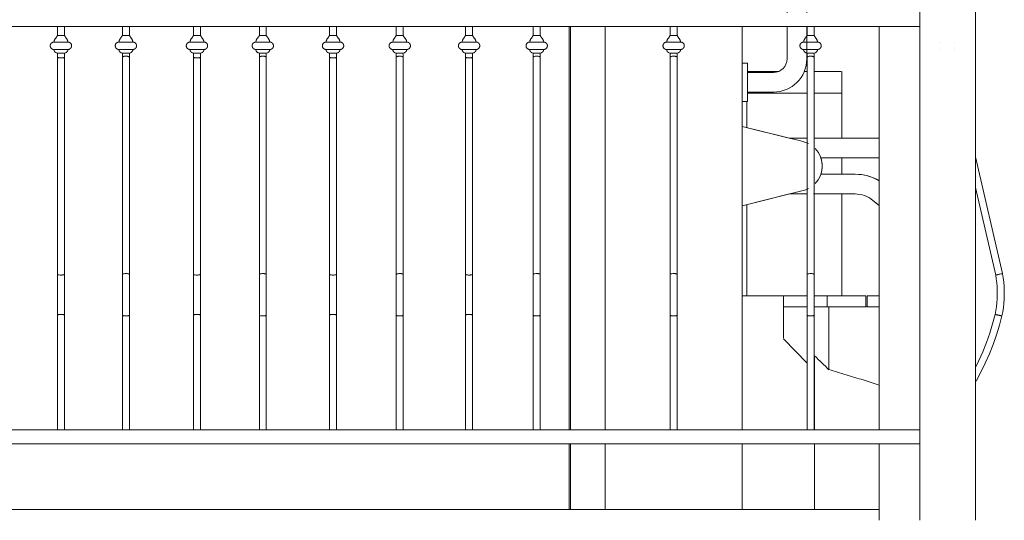
# Model space of a CAD drawing. Units: millimetres. Extents: x 1967 to 151967, y 1061 to 38106.
# Drawn here: x 56898 to 58695, y 6739 to 7654 of the extents above; entities that cross this region are included whole.
import ezdxf

# ---------------------------------------------------------------- set-up
doc = ezdxf.new("R2010")
doc.units = ezdxf.units.MM
for name, color, linetype, lineweight in [('A-FLORHRM', 1, 'Continuous', 9), ('A-FLOROTM', 6, 'Continuous', 9), ('A-WALL', 2, 'Continuous', 9), ('P-SANRFIM', 6, 'Continuous', 9)]:
    doc.layers.add(name, color=color, linetype=linetype, lineweight=lineweight)

# ---------------------------------------------------------------- blocks, each defined once
blk = doc.blocks.new('Railing - Belly Railing-V102-South')
at = {"layer": 'A-FLORHRM'}
blk.add_line((-18063.6, 4698), (-18062.5, 4690.8), dxfattribs=at)
for points in [[(-18047.9, 4662.3), (-18047.9, 4669.5), (-18048.2, 4677.2), (-18048.9, 4685), (-18049.9, 4692.7), (-18051.2, 4700.3)], [(-18052.3, 4623.3), (-18050.8, 4630.9), (-18049.6, 4638.5), (-18048.7, 4646.2), (-18048.1, 4654), (-18047.9, 4661.7)], [(-18099.5, 4504.3), (-18090.7, 4520.6), (-18082.6, 4537.1), (-18075.1, 4554), (-18068.3, 4571.1), (-18062.2, 4588.6), (-18056.8, 4606.2), (-18052.9, 4621)]]:
    blk.add_lwpolyline(points, dxfattribs=at)
blk = doc.blocks.new('Railing - Belly Railing-V103-South')
at = {"layer": 'A-FLORHRM'}
for p, q in [((-18164.2, 5123.5), (-18164.3, 5123.5)), ((-18138.9, 5123.5), (-18138.8, 5123.5)), ((-18164.2, 5110), (-18164.3, 5110)), ((-18138.9, 5110), (-18138.8, 5110)), ((-18063.6, 4698), (-18062.5, 4690.8))]:
    blk.add_line(p, q, dxfattribs=at)
for points in [[(-18047.9, 4662.3), (-18047.9, 4669.5), (-18048.2, 4677.2), (-18048.9, 4685), (-18049.9, 4692.7), (-18051.2, 4700.3)], [(-18052.3, 4623.3), (-18050.8, 4630.9), (-18049.6, 4638.5), (-18048.7, 4646.2), (-18048.1, 4654), (-18047.9, 4661.7)], [(-18099.5, 4504.3), (-18090.7, 4520.6), (-18082.6, 4537.1), (-18075.1, 4554), (-18068.3, 4571.1), (-18062.2, 4588.6), (-18056.8, 4606.2), (-18052.9, 4621)]]:
    blk.add_lwpolyline(points, dxfattribs=at)
blk = doc.blocks.new('Railing - Belly Railing-V104-South')
at = {"layer": 'A-FLORHRM'}
for p, q in [((-18164.2, 5123.5), (-18164.3, 5123.5)), ((-18138.9, 5123.5), (-18138.8, 5123.5)), ((-18164.2, 5110), (-18164.3, 5110)), ((-18138.9, 5110), (-18138.8, 5110)), ((-18051.3, 4700.9), (-18100.7, 4913.9)), ((-18100.7, 4857.8), (-18063.6, 4698))]:
    blk.add_line(p, q, dxfattribs=at)
for points in [[(-18063.6, 4698), (-18062.5, 4690.8), (-18061.5, 4683.7), (-18060.9, 4676.4), (-18060.6, 4669.2), (-18060.6, 4661.9), (-18060.8, 4654.7), (-18061.3, 4647.5), (-18062.2, 4640.3), (-18063.3, 4633.1), (-18064.7, 4626.1)], [(-18052.3, 4623.3), (-18050.8, 4630.9), (-18049.6, 4638.5), (-18048.7, 4646.2), (-18048.1, 4654), (-18047.9, 4661.7), (-18047.9, 4669.5), (-18048.2, 4677.2), (-18048.9, 4685), (-18049.9, 4692.7), (-18051.2, 4700.3), (-18051.2, 4700.6)], [(-18064.7, 4626.1), (-18069.3, 4608.8), (-18074.5, 4591.6), (-18080.5, 4574.7), (-18087.2, 4558), (-18094.5, 4541.6), (-18100.7, 4529)], [(-18099.5, 4504.3), (-18090.7, 4520.6), (-18082.6, 4537.1), (-18075.1, 4554), (-18068.3, 4571.1), (-18062.2, 4588.6), (-18056.8, 4606.2), (-18052.3, 4623.3)]]:
    blk.add_lwpolyline(points, dxfattribs=at)
for points in [[(-18057.4, 4699.3), (-18058, 4699.2), (-18059.1, 4699), (-18060.6, 4698.6), (-18061.8, 4698.4), (-18062.8, 4698.2), (-18063.5, 4698), (-18063.6, 4698), (-18063.6, 4698)], [(-18054.3, 4700), (-18055.3, 4699.8), (-18056.3, 4699.5), (-18057.4, 4699.3)], [(-18051.2, 4700.6), (-18051.2, 4700.6), (-18051.8, 4700.5), (-18053.4, 4700.2), (-18054.3, 4700)], [(-18052.3, 4623.3), (-18052.3, 4623.3), (-18052.5, 4623.3), (-18053.4, 4623.5), (-18054.8, 4623.8), (-18056.5, 4624.2), (-18058.5, 4624.7), (-18059.8, 4625), (-18060.4, 4625.1)]]:
    blk.add_open_spline(points, degree=3, dxfattribs=at)
blk.add_open_spline([(-18060.4, 4625.1), (-18061, 4625.3), (-18062.2, 4625.5), (-18063.6, 4625.9), (-18064.5, 4626.1), (-18064.7, 4626.1), (-18064.7, 4626.1)], degree=3, knots=[-0.3999998, -0.3999998, -0.3999998, -0.3999998, -0.3, -0.2, -0.1, 0, 0, 0, 0], dxfattribs=at)
blk = doc.blocks.new('Railing - Belly Railing-V71-South')
at = {"layer": 'A-FLORHRM'}
for p, q in [((-18408, 12885.2), (-18408, 12901.7)), ((-18401.7, 12901.7), (-18408, 12901.7)), ((-18395.3, 12901.7), (-18401.7, 12901.7)), ((-18395.3, 12901.7), (-18395.3, 12885.2)), ((-18414.4, 12873.5), (-18389, 12873.5)), ((-18389, 12873.5), (-18414.4, 12873.5)), ((-18411.2, 12880.9), (-18408, 12885.2)), ((-18401.7, 12885.2), (-18408, 12885.2)), ((-18408, 12885.2), (-18403.3, 12885.2)), ((-18395.3, 12885.2), (-18401.7, 12885.2)), ((-18400, 12885.2), (-18395.3, 12885.2)), ((-18395.3, 12885.2), (-18392.1, 12880.9)), ((-18414.4, 12860), (-18389, 12860)), ((-18389, 12860), (-18414.4, 12860)), ((-18408, 12853.2), (-18410.2, 12854)), ((-18393.1, 12854), (-18395.3, 12853.2)), ((-18408, 12449.2), (-18408, 12846.1)), ((-18395.3, 12846.1), (-18395.3, 12449.4)), ((-18408, 12165.1), (-18408, 12181.4)), ((-18395.3, 12181.4), (-18395.3, 12165.1)), ((-18408, 12165.1), (-18401.7, 12165.1)), ((-18401.7, 12165.1), (-18395.3, 12165.1))]:
    blk.add_line(p, q, dxfattribs=at)
for points in [[(-18414.4, 12873.5), (-18414.6, 12873.5), (-18414.9, 12873.5), (-18415.2, 12873.5), (-18415.5, 12873.4), (-18415.7, 12873.4), (-18416, 12873.3), (-18416.2, 12873.3), (-18416.5, 12873.2), (-18416.8, 12873.1), (-18417, 12873), (-18417.3, 12872.9), (-18417.5, 12872.8), (-18417.7, 12872.6), (-18418, 12872.5), (-18418.2, 12872.3), (-18418.4, 12872.2), (-18418.6, 12872), (-18418.8, 12871.8), (-18419, 12871.7), (-18419.2, 12871.5), (-18419.4, 12871.3), (-18419.6, 12871.1), (-18419.8, 12870.8), (-18419.9, 12870.6), (-18420.1, 12870.4), (-18420.2, 12870.2), (-18420.4, 12869.9), (-18420.5, 12869.7), (-18420.6, 12869.4), (-18420.7, 12869.2), (-18420.8, 12868.9), (-18420.9, 12868.7), (-18420.9, 12868.4), (-18421, 12868.2), (-18421.1, 12867.9), (-18421.1, 12867.6), (-18421.1, 12867.4), (-18421.1, 12867.1), (-18421.2, 12866.8), (-18421.1, 12866.5), (-18421.1, 12866.3), (-18421.1, 12866), (-18421.1, 12865.7), (-18421, 12865.5), (-18421, 12865.2), (-18420.9, 12864.9), (-18420.8, 12864.7), (-18420.7, 12864.4), (-18420.6, 12864.2), (-18420.5, 12863.9), (-18420.4, 12863.7), (-18420.3, 12863.4), (-18420.2, 12863.2), (-18420, 12863), (-18419.9, 12862.8), (-18419.7, 12862.5), (-18419.5, 12862.3), (-18419.3, 12862.1), (-18419.1, 12861.9), (-18419, 12861.7), (-18418.7, 12861.6), (-18418.5, 12861.4), (-18418.3, 12861.2), (-18418.1, 12861.1), (-18417.9, 12860.9), (-18417.6, 12860.8), (-18417.4, 12860.7), (-18417.1, 12860.6), (-18416.9, 12860.5), (-18416.6, 12860.4), (-18416.4, 12860.3), (-18416.1, 12860.2), (-18415.9, 12860.1), (-18415.6, 12860.1), (-18415.3, 12860), (-18415.1, 12860), (-18414.8, 12860), (-18414.5, 12860), (-18414.4, 12860)], [(-18411.2, 12880.9), (-18411.6, 12880.4), (-18412, 12879.8), (-18412.3, 12879.3), (-18412.6, 12878.7), (-18412.9, 12878.1), (-18413.2, 12877.5), (-18413.5, 12876.9), (-18413.7, 12876.2), (-18413.9, 12875.6), (-18414.1, 12874.9), (-18414.2, 12874.3), (-18414.4, 12873.6), (-18414.4, 12873.5)], [(-18414.4, 12873.5), (-18414.4, 12873.5), (-18414.3, 12873.5), (-18414.3, 12873.5), (-18414.2, 12873.5), (-18414.1, 12873.5), (-18414, 12873.5), (-18413.9, 12873.5), (-18413.7, 12873.5), (-18413.6, 12873.5), (-18413.4, 12873.5), (-18413.2, 12873.5), (-18412.9, 12873.5), (-18412.7, 12873.5), (-18412.4, 12873.5), (-18412.2, 12873.5), (-18411.9, 12873.5), (-18411.6, 12873.5), (-18411.2, 12873.5), (-18410.9, 12873.5), (-18410.5, 12873.5), (-18410.2, 12873.5), (-18409.8, 12873.5), (-18409.4, 12873.5), (-18409, 12873.5), (-18408.5, 12873.5), (-18408.1, 12873.5), (-18407.7, 12873.5), (-18407.2, 12873.5), (-18406.7, 12873.5), (-18406.3, 12873.5), (-18405.8, 12873.5), (-18405.3, 12873.5), (-18404.8, 12873.5), (-18404.3, 12873.5), (-18403.8, 12873.5), (-18403.3, 12873.5), (-18402.8, 12873.5), (-18402.3, 12873.5), (-18401.8, 12873.5), (-18401.3, 12873.5), (-18400.8, 12873.5), (-18400.3, 12873.5), (-18399.8, 12873.5), (-18399.3, 12873.5), (-18398.8, 12873.5), (-18398.3, 12873.5), (-18397.8, 12873.5), (-18397.3, 12873.5), (-18396.8, 12873.5), (-18396.4, 12873.5), (-18395.9, 12873.5), (-18395.5, 12873.5), (-18395, 12873.5), (-18394.6, 12873.5), (-18394.2, 12873.5), (-18393.8, 12873.5), (-18393.4, 12873.5), (-18393, 12873.5), (-18392.6, 12873.5), (-18392.3, 12873.5), (-18392, 12873.5), (-18391.6, 12873.5), (-18391.3, 12873.5), (-18391, 12873.5), (-18390.8, 12873.5), (-18390.5, 12873.5), (-18390.3, 12873.5), (-18390.1, 12873.5), (-18389.9, 12873.5), (-18389.7, 12873.5), (-18389.5, 12873.5), (-18389.4, 12873.5), (-18389.3, 12873.5), (-18389.2, 12873.5), (-18389.1, 12873.5), (-18389, 12873.5), (-18389, 12873.5), (-18389, 12873.5)], [(-18404.1, 12873.5), (-18404.6, 12873.5), (-18405, 12873.5), (-18405.5, 12873.5), (-18406, 12873.5), (-18406.5, 12873.5), (-18407, 12873.5), (-18407.4, 12873.5), (-18407.9, 12873.5), (-18408.3, 12873.5), (-18408.7, 12873.5), (-18409.1, 12873.5), (-18409.6, 12873.5), (-18409.9, 12873.5), (-18410.3, 12873.5), (-18410.7, 12873.5), (-18411, 12873.5), (-18411.4, 12873.5), (-18411.7, 12873.5), (-18412, 12873.5), (-18412.3, 12873.5), (-18412.6, 12873.5), (-18412.8, 12873.5), (-18413, 12873.5), (-18413.3, 12873.5), (-18413.5, 12873.5), (-18413.6, 12873.5), (-18413.8, 12873.5), (-18413.9, 12873.5), (-18414.1, 12873.5), (-18414.2, 12873.5), (-18414.3, 12873.5), (-18414.3, 12873.5), (-18414.4, 12873.5), (-18414.4, 12873.5)], [(-18389, 12873.5), (-18389, 12873.5), (-18389, 12873.5), (-18389.1, 12873.5), (-18389.1, 12873.5), (-18389.2, 12873.5), (-18389.3, 12873.5), (-18389.5, 12873.5), (-18389.6, 12873.5), (-18389.8, 12873.5), (-18390, 12873.5), (-18390.2, 12873.5), (-18390.4, 12873.5), (-18390.6, 12873.5), (-18390.9, 12873.5), (-18391.2, 12873.5), (-18391.5, 12873.5), (-18391.8, 12873.5), (-18392.1, 12873.5), (-18392.5, 12873.5), (-18392.8, 12873.5), (-18393.2, 12873.5), (-18393.6, 12873.5), (-18394, 12873.5), (-18394.4, 12873.5), (-18394.8, 12873.5), (-18395.2, 12873.5), (-18395.7, 12873.5), (-18396.1, 12873.5), (-18396.6, 12873.5), (-18397.1, 12873.5), (-18397.5, 12873.5), (-18398, 12873.5), (-18398.5, 12873.5), (-18399, 12873.5)], [(-18389, 12873.5), (-18389.1, 12874.2), (-18389.2, 12874.8), (-18389.4, 12875.5), (-18389.6, 12876.1), (-18389.8, 12876.8), (-18390.1, 12877.4), (-18390.3, 12878), (-18390.6, 12878.6), (-18391, 12879.2), (-18391.3, 12879.8), (-18391.7, 12880.3), (-18392.1, 12880.9), (-18392.1, 12880.9)], [(-18389, 12860), (-18388.7, 12860), (-18388.4, 12860), (-18388.1, 12860), (-18387.9, 12860.1), (-18387.6, 12860.1), (-18387.3, 12860.2), (-18387.1, 12860.2), (-18386.8, 12860.3), (-18386.6, 12860.4), (-18386.3, 12860.5), (-18386.1, 12860.6), (-18385.8, 12860.7), (-18385.6, 12860.9), (-18385.4, 12861), (-18385.1, 12861.2), (-18384.9, 12861.3), (-18384.7, 12861.5), (-18384.5, 12861.6), (-18384.3, 12861.8), (-18384.1, 12862), (-18383.9, 12862.2), (-18383.7, 12862.4), (-18383.6, 12862.6), (-18383.4, 12862.9), (-18383.3, 12863.1), (-18383.1, 12863.3), (-18383, 12863.5), (-18382.9, 12863.8), (-18382.7, 12864), (-18382.6, 12864.3), (-18382.6, 12864.5), (-18382.5, 12864.8), (-18382.4, 12865.1), (-18382.3, 12865.3), (-18382.3, 12865.6), (-18382.2, 12865.9), (-18382.2, 12866.1), (-18382.2, 12866.4), (-18382.2, 12866.7), (-18382.2, 12866.9), (-18382.2, 12867.2), (-18382.2, 12867.5), (-18382.3, 12867.7), (-18382.3, 12868), (-18382.4, 12868.3), (-18382.4, 12868.5), (-18382.5, 12868.8), (-18382.6, 12869.1), (-18382.7, 12869.3), (-18382.8, 12869.6), (-18382.9, 12869.8), (-18383, 12870), (-18383.2, 12870.3), (-18383.3, 12870.5), (-18383.5, 12870.7), (-18383.6, 12870.9), (-18383.8, 12871.2), (-18384, 12871.4), (-18384.2, 12871.6), (-18384.4, 12871.7), (-18384.6, 12871.9), (-18384.8, 12872.1), (-18385, 12872.3), (-18385.2, 12872.4), (-18385.5, 12872.5), (-18385.7, 12872.7), (-18385.9, 12872.8), (-18386.2, 12872.9), (-18386.4, 12873), (-18386.7, 12873.1), (-18386.9, 12873.2), (-18387.2, 12873.3), (-18387.5, 12873.4), (-18387.7, 12873.4), (-18388, 12873.5), (-18388.3, 12873.5), (-18388.5, 12873.5), (-18388.8, 12873.5), (-18389, 12873.5)], [(-18414.4, 12860), (-18414.4, 12859.7), (-18414.4, 12859.5), (-18414.3, 12859.2), (-18414.3, 12859), (-18414.3, 12858.7), (-18414.2, 12858.5), (-18414.1, 12858.2), (-18414.1, 12858), (-18414, 12857.7), (-18413.9, 12857.5), (-18413.8, 12857.3), (-18413.7, 12857), (-18413.5, 12856.8), (-18413.4, 12856.6), (-18413.3, 12856.4), (-18413.1, 12856.2), (-18413, 12856), (-18412.8, 12855.8), (-18412.6, 12855.6), (-18412.4, 12855.4), (-18412.3, 12855.2), (-18412.1, 12855.1), (-18411.9, 12854.9), (-18411.7, 12854.8), (-18411.5, 12854.6), (-18411.2, 12854.5), (-18411, 12854.4), (-18410.8, 12854.2), (-18410.6, 12854.1), (-18410.3, 12854), (-18410.2, 12854)], [(-18389, 12860), (-18389, 12860), (-18389, 12860), (-18389.1, 12860), (-18389.1, 12860), (-18389.2, 12860), (-18389.3, 12860), (-18389.5, 12860), (-18389.6, 12860), (-18389.8, 12860), (-18390, 12860), (-18390.2, 12860), (-18390.4, 12860), (-18390.6, 12860), (-18390.9, 12860), (-18391.2, 12860), (-18391.5, 12860), (-18391.8, 12860), (-18392.1, 12860), (-18392.5, 12860), (-18392.8, 12860), (-18393.2, 12860), (-18393.6, 12860), (-18394, 12860), (-18394.4, 12860), (-18394.8, 12860), (-18395.2, 12860), (-18395.7, 12860), (-18396.1, 12860), (-18396.6, 12860), (-18397.1, 12860), (-18397.5, 12860), (-18398, 12860), (-18398.5, 12860), (-18399, 12860), (-18399.5, 12860), (-18400, 12860), (-18400.5, 12860), (-18401, 12860), (-18401.5, 12860), (-18402, 12860), (-18402.5, 12860), (-18403.1, 12860), (-18403.6, 12860), (-18404.1, 12860), (-18404.6, 12860), (-18405, 12860), (-18405.5, 12860), (-18406, 12860), (-18406.5, 12860), (-18407, 12860), (-18407.4, 12860), (-18407.9, 12860), (-18408.3, 12860), (-18408.7, 12860), (-18409.1, 12860), (-18409.6, 12860), (-18409.9, 12860), (-18410.3, 12860), (-18410.7, 12860), (-18411, 12860), (-18411.4, 12860), (-18411.7, 12860), (-18412, 12860), (-18412.3, 12860), (-18412.6, 12860), (-18412.8, 12860), (-18413, 12860), (-18413.3, 12860), (-18413.5, 12860), (-18413.6, 12860), (-18413.8, 12860), (-18413.9, 12860), (-18414.1, 12860), (-18414.2, 12860), (-18414.3, 12860), (-18414.3, 12860), (-18414.4, 12860), (-18414.4, 12860)], [(-18414.4, 12860), (-18414.4, 12860), (-18414.3, 12860), (-18414.3, 12860), (-18414.2, 12860), (-18414.1, 12860), (-18414, 12860), (-18413.9, 12860), (-18413.7, 12860), (-18413.6, 12860), (-18413.4, 12860), (-18413.2, 12860), (-18412.9, 12860), (-18412.7, 12860), (-18412.4, 12860), (-18412.2, 12860), (-18411.9, 12860), (-18411.6, 12860), (-18411.2, 12860), (-18410.9, 12860), (-18410.5, 12860), (-18410.2, 12860), (-18409.8, 12860), (-18409.4, 12860), (-18409, 12860), (-18408.5, 12860), (-18408.1, 12860), (-18407.7, 12860), (-18407.2, 12860), (-18406.7, 12860), (-18406.3, 12860), (-18405.8, 12860), (-18405.3, 12860), (-18404.8, 12860), (-18404.3, 12860), (-18403.8, 12860), (-18403.3, 12860), (-18402.8, 12860), (-18402.3, 12860), (-18401.8, 12860), (-18401.3, 12860), (-18400.8, 12860), (-18400.3, 12860), (-18399.8, 12860), (-18399.3, 12860), (-18398.8, 12860), (-18398.3, 12860), (-18397.8, 12860), (-18397.3, 12860), (-18396.8, 12860), (-18396.4, 12860), (-18395.9, 12860), (-18395.5, 12860), (-18395, 12860), (-18394.6, 12860), (-18394.2, 12860), (-18393.8, 12860), (-18393.4, 12860), (-18393, 12860), (-18392.6, 12860), (-18392.3, 12860), (-18392, 12860), (-18391.6, 12860), (-18391.3, 12860), (-18391, 12860), (-18390.8, 12860), (-18390.5, 12860), (-18390.3, 12860), (-18390.1, 12860), (-18389.9, 12860), (-18389.7, 12860), (-18389.5, 12860), (-18389.4, 12860), (-18389.3, 12860), (-18389.2, 12860), (-18389.1, 12860), (-18389, 12860), (-18389, 12860), (-18389, 12860)], [(-18408, 12853.2), (-18408, 12851.2), (-18408, 12849.2), (-18408, 12847.2), (-18408, 12846.1)], [(-18395.3, 12846.1), (-18395.3, 12848), (-18395.3, 12850), (-18395.3, 12852), (-18395.3, 12853.2)], [(-18393.1, 12854), (-18392.9, 12854.1), (-18392.7, 12854.2), (-18392.4, 12854.3), (-18392.2, 12854.4), (-18392, 12854.5), (-18391.8, 12854.7), (-18391.6, 12854.8), (-18391.4, 12855), (-18391.2, 12855.1), (-18391, 12855.3), (-18390.8, 12855.5), (-18390.6, 12855.7), (-18390.5, 12855.9), (-18390.3, 12856.1), (-18390.2, 12856.3), (-18390, 12856.5), (-18389.9, 12856.7), (-18389.7, 12856.9), (-18389.6, 12857.1), (-18389.5, 12857.4), (-18389.4, 12857.6), (-18389.3, 12857.8), (-18389.2, 12858.1), (-18389.2, 12858.3), (-18389.1, 12858.6), (-18389.1, 12858.8), (-18389, 12859.1), (-18389, 12859.3), (-18389, 12859.6), (-18389, 12859.8), (-18389, 12860)], [(-18408, 12374.7), (-18408, 12382.1), (-18408, 12389.5), (-18408, 12396.9), (-18408, 12404.4), (-18408, 12411.9), (-18408, 12419.4), (-18408, 12426.9), (-18408, 12434.4), (-18408, 12441.8), (-18408, 12449.2), (-18408, 12449.3)], [(-18395.3, 12449.3), (-18395.3, 12441.9), (-18395.3, 12434.5), (-18395.3, 12427), (-18395.3, 12419.5), (-18395.3, 12412), (-18395.3, 12404.5), (-18395.3, 12397), (-18395.3, 12389.5), (-18395.3, 12382.1), (-18395.3, 12374.8), (-18395.3, 12374.7)], [(-18408, 12197.3), (-18408, 12211.7), (-18408, 12226.6), (-18408, 12241.8), (-18408, 12257.5), (-18408, 12273.5), (-18408, 12289.8), (-18408, 12306.4), (-18408, 12323.4), (-18408, 12340.5), (-18408, 12357.9), (-18408, 12374.7)], [(-18395.3, 12374.7), (-18395.3, 12357.1), (-18395.3, 12339.7), (-18395.3, 12322.5), (-18395.3, 12305.6), (-18395.3, 12289), (-18395.3, 12272.7), (-18395.3, 12256.7), (-18395.3, 12241.1), (-18395.3, 12225.8), (-18395.3, 12211), (-18395.3, 12197.3)], [(-18408, 12197.3), (-18408, 12196.5), (-18408, 12195.7), (-18408, 12194.8), (-18408, 12194), (-18408, 12193.1), (-18408, 12192.2), (-18408, 12191.2), (-18408, 12190.3), (-18408, 12189.3), (-18408, 12188.4), (-18408, 12187.4), (-18408, 12186.4), (-18408, 12185.4), (-18408, 12184.4), (-18408, 12183.4), (-18408, 12182.4), (-18408, 12181.4)], [(-18395.3, 12181.4), (-18395.3, 12182.4), (-18395.3, 12183.4), (-18395.3, 12184.5), (-18395.3, 12185.5), (-18395.3, 12186.5), (-18395.3, 12187.4), (-18395.3, 12188.4), (-18395.3, 12189.4), (-18395.3, 12190.4), (-18395.3, 12191.3), (-18395.3, 12192.2), (-18395.3, 12193.1), (-18395.3, 12194), (-18395.3, 12194.9), (-18395.3, 12195.8), (-18395.3, 12196.6), (-18395.3, 12197.3)]]:
    blk.add_lwpolyline(points, dxfattribs=at)
for points, knots in [([(-18408, 12853.2), (-18408, 12853.2), (-18408, 12853.2), (-18407.4, 12853.3), (-18406.4, 12853.3), (-18404.6, 12853.4), (-18402.8, 12853.4), (-18401.7, 12853.4)], [-1, -1, -1, -1, -0.833333, -0.666667, -0.5, -0.333333, 0, 0, 0, 0]), ([(-18401.7, 12853), (-18402.7, 12853), (-18404.3, 12853.1), (-18406, 12853.1), (-18407.4, 12853.1), (-18407.9, 12853.2), (-18408, 12853.2)], [-1, -1, -1, -1, -0.666667, -0.5, -0.333333, 0, 0, 0, 0]), ([(-18401.7, 12853.4), (-18400.5, 12853.4), (-18398.8, 12853.4), (-18397, 12853.3), (-18395.9, 12853.3), (-18395.4, 12853.2), (-18395.3, 12853.2), (-18395.3, 12853.2)], [-1, -1, -1, -1, -0.666667, -0.5, -0.333333, -0.166667, 0, 0, 0, 0]), ([(-18395.3, 12853.2), (-18395.4, 12853.2), (-18395.9, 12853.1), (-18397.3, 12853.1), (-18399, 12853.1), (-18400.6, 12853), (-18401.7, 12853)], [-1, -1, -1, -1, -0.666667, -0.5, -0.333333, 0, 0, 0, 0]), ([(-18401.7, 12373.3), (-18401, 12373.3), (-18399.7, 12373.3), (-18398.5, 12373.4), (-18397.9, 12373.5)], [-1, -1, -1, -1, -0.9, -0.8, -0.8, -0.8, -0.8])]:
    blk.add_open_spline(points, degree=3, knots=knots, dxfattribs=at)
for points in [[(-18407.7, 12845.6), (-18407.9, 12845.7), (-18408.1, 12846.1), (-18407.8, 12846.6), (-18406.9, 12847), (-18405.4, 12847.4), (-18403.6, 12847.6), (-18402.3, 12847.7), (-18401.7, 12847.7)], [(-18401.7, 12847.7), (-18401, 12847.7), (-18399.7, 12847.6), (-18397.9, 12847.4), (-18396.4, 12847), (-18395.5, 12846.6), (-18395.2, 12846.1), (-18395.4, 12845.7), (-18395.6, 12845.6)], [(-18408, 12449.3), (-18408, 12449.4), (-18407.9, 12449.6), (-18407.2, 12450), (-18406.2, 12450.2), (-18405, 12450.4), (-18403.4, 12450.6), (-18402.2, 12450.6), (-18401.7, 12450.6)], [(-18401.7, 12450.6), (-18400.6, 12450.6), (-18398.3, 12450.5), (-18395.9, 12450), (-18395.3, 12449.5), (-18395.3, 12449.3)], [(-18407.7, 12374.2), (-18407.5, 12374.1), (-18406.9, 12373.8), (-18405.4, 12373.5), (-18403.6, 12373.3), (-18402.3, 12373.3), (-18401.7, 12373.3)], [(-18397.9, 12373.5), (-18397.4, 12373.6), (-18396.4, 12373.8), (-18395.8, 12374.1), (-18395.6, 12374.3)]]:
    blk.add_open_spline(points, degree=3, dxfattribs=at)
blk = doc.blocks.new('Railing - Belly Railing-V94-South')
at = {"layer": 'A-FLORHRM'}
for p, q in [((30334, 9385.2), (30334, 9401.7)), ((30346.7, 9401.7), (30346.7, 9385.2)), ((30330.8, 9380.9), (30334, 9385.2)), ((30334, 9385.2), (30338.7, 9385.2)), ((30340.3, 9385.2), (30334, 9385.2)), ((30346.7, 9385.2), (30340.3, 9385.2)), ((30342, 9385.2), (30346.7, 9385.2)), ((30346.7, 9385.2), (30349.9, 9380.9)), ((30353.1, 9373.5), (30327.6, 9373.5)), ((30327.6, 9373.5), (30353.1, 9373.5)), ((30353.1, 9360), (30327.6, 9360)), ((30327.6, 9360), (30353.1, 9360)), ((30334, 9353.2), (30331.8, 9354)), ((30348.9, 9354), (30346.7, 9353.2)), ((30334, 8949.4), (30334, 9346.1)), ((30346.7, 9346.1), (30346.7, 8949.2)), ((30334, 8665.1), (30334, 8681.4)), ((30346.7, 8681.4), (30346.7, 8665.1))]:
    blk.add_line(p, q, dxfattribs=at)
for points in [[(30327.6, 9373.5), (30327.4, 9373.5), (30327.1, 9373.5), (30326.8, 9373.5), (30326.6, 9373.4), (30326.3, 9373.4), (30326, 9373.3), (30325.8, 9373.3), (30325.5, 9373.2), (30325.3, 9373.1), (30325, 9373), (30324.8, 9372.9), (30324.5, 9372.8), (30324.3, 9372.6), (30324, 9372.5), (30323.8, 9372.3), (30323.6, 9372.2), (30323.4, 9372), (30323.2, 9371.8), (30323, 9371.7), (30322.8, 9371.5), (30322.6, 9371.3), (30322.4, 9371.1), (30322.2, 9370.8), (30322.1, 9370.6), (30321.9, 9370.4), (30321.8, 9370.2), (30321.7, 9369.9), (30321.5, 9369.7), (30321.4, 9369.4), (30321.3, 9369.2), (30321.2, 9368.9), (30321.1, 9368.7), (30321.1, 9368.4), (30321, 9368.2), (30321, 9367.9), (30320.9, 9367.6), (30320.9, 9367.4), (30320.9, 9367.1), (30320.9, 9366.8), (30320.9, 9366.5), (30320.9, 9366.3), (30320.9, 9366), (30320.9, 9365.7), (30321, 9365.5), (30321, 9365.2), (30321.1, 9364.9), (30321.2, 9364.7), (30321.3, 9364.4), (30321.4, 9364.2), (30321.5, 9363.9), (30321.6, 9363.7), (30321.7, 9363.4), (30321.9, 9363.2), (30322, 9363), (30322.2, 9362.8), (30322.3, 9362.5), (30322.5, 9362.3), (30322.7, 9362.1), (30322.9, 9361.9), (30323.1, 9361.7), (30323.3, 9361.6), (30323.5, 9361.4), (30323.7, 9361.2), (30323.9, 9361.1), (30324.1, 9360.9), (30324.4, 9360.8), (30324.6, 9360.7), (30324.9, 9360.6), (30325.1, 9360.5), (30325.4, 9360.4), (30325.6, 9360.3), (30325.9, 9360.2), (30326.1, 9360.1), (30326.4, 9360.1), (30326.7, 9360), (30326.9, 9360), (30327.2, 9360), (30327.5, 9360), (30327.6, 9360)], [(30330.8, 9380.9), (30330.4, 9380.4), (30330, 9379.8), (30329.7, 9379.3), (30329.4, 9378.7), (30329.1, 9378.1), (30328.8, 9377.5), (30328.5, 9376.9), (30328.3, 9376.2), (30328.1, 9375.6), (30327.9, 9374.9), (30327.8, 9374.3), (30327.7, 9373.6), (30327.6, 9373.5)], [(30338, 9373.5), (30337.5, 9373.5), (30337, 9373.5), (30336.5, 9373.5), (30336, 9373.5), (30335.5, 9373.5), (30335.1, 9373.5), (30334.6, 9373.5), (30334.2, 9373.5), (30333.7, 9373.5), (30333.3, 9373.5), (30332.9, 9373.5), (30332.5, 9373.5), (30332.1, 9373.5), (30331.7, 9373.5), (30331.3, 9373.5), (30331, 9373.5), (30330.6, 9373.5), (30330.3, 9373.5), (30330, 9373.5), (30329.7, 9373.5), (30329.5, 9373.5), (30329.2, 9373.5), (30329, 9373.5), (30328.7, 9373.5), (30328.6, 9373.5), (30328.4, 9373.5), (30328.2, 9373.5), (30328.1, 9373.5), (30327.9, 9373.5), (30327.8, 9373.5), (30327.8, 9373.5), (30327.7, 9373.5), (30327.7, 9373.5), (30327.6, 9373.5)], [(30327.6, 9373.5), (30327.6, 9373.5), (30327.7, 9373.5), (30327.7, 9373.5), (30327.8, 9373.5), (30327.9, 9373.5), (30328, 9373.5), (30328.1, 9373.5), (30328.3, 9373.5), (30328.5, 9373.5), (30328.6, 9373.5), (30328.8, 9373.5), (30329.1, 9373.5), (30329.3, 9373.5), (30329.6, 9373.5), (30329.9, 9373.5), (30330.2, 9373.5), (30330.5, 9373.5), (30330.8, 9373.5), (30331.1, 9373.5), (30331.5, 9373.5), (30331.9, 9373.5), (30332.2, 9373.5), (30332.6, 9373.5), (30333.1, 9373.5), (30333.5, 9373.5), (30333.9, 9373.5), (30334.4, 9373.5), (30334.8, 9373.5), (30335.3, 9373.5), (30335.7, 9373.5), (30336.2, 9373.5), (30336.7, 9373.5), (30337.2, 9373.5), (30337.7, 9373.5), (30338.2, 9373.5), (30338.7, 9373.5), (30339.2, 9373.5), (30339.7, 9373.5), (30340.2, 9373.5), (30340.7, 9373.5), (30341.2, 9373.5), (30341.7, 9373.5), (30342.2, 9373.5), (30342.7, 9373.5), (30343.2, 9373.5), (30343.7, 9373.5), (30344.2, 9373.5), (30344.7, 9373.5), (30345.2, 9373.5), (30345.6, 9373.5), (30346.1, 9373.5), (30346.5, 9373.5), (30347, 9373.5), (30347.4, 9373.5), (30347.8, 9373.5), (30348.2, 9373.5), (30348.6, 9373.5), (30349, 9373.5), (30349.4, 9373.5), (30349.7, 9373.5), (30350.1, 9373.5), (30350.4, 9373.5), (30350.7, 9373.5), (30351, 9373.5), (30351.2, 9373.5), (30351.5, 9373.5), (30351.7, 9373.5), (30351.9, 9373.5), (30352.1, 9373.5), (30352.3, 9373.5), (30352.5, 9373.5), (30352.6, 9373.5), (30352.7, 9373.5), (30352.8, 9373.5), (30352.9, 9373.5), (30353, 9373.5), (30353, 9373.5), (30353.1, 9373.5)], [(30353.1, 9373.5), (30353, 9373.5), (30353, 9373.5), (30353, 9373.5), (30352.9, 9373.5), (30352.8, 9373.5), (30352.7, 9373.5), (30352.6, 9373.5), (30352.4, 9373.5), (30352.2, 9373.5), (30352.1, 9373.5), (30351.8, 9373.5), (30351.6, 9373.5), (30351.4, 9373.5), (30351.1, 9373.5), (30350.8, 9373.5), (30350.5, 9373.5), (30350.2, 9373.5), (30349.9, 9373.5), (30349.6, 9373.5), (30349.2, 9373.5), (30348.8, 9373.5), (30348.4, 9373.5), (30348, 9373.5), (30347.6, 9373.5), (30347.2, 9373.5), (30346.8, 9373.5), (30346.3, 9373.5), (30345.9, 9373.5), (30345.4, 9373.5), (30345, 9373.5), (30344.5, 9373.5), (30344, 9373.5), (30343.5, 9373.5), (30343, 9373.5)], [(30353.1, 9373.5), (30352.9, 9374.2), (30352.8, 9374.8), (30352.6, 9375.5), (30352.4, 9376.1), (30352.2, 9376.8), (30351.9, 9377.4), (30351.7, 9378), (30351.4, 9378.6), (30351, 9379.2), (30350.7, 9379.8), (30350.3, 9380.3), (30349.9, 9380.9), (30349.9, 9380.9)], [(30353.1, 9360), (30353.3, 9360), (30353.6, 9360), (30353.9, 9360), (30354.1, 9360.1), (30354.4, 9360.1), (30354.7, 9360.2), (30354.9, 9360.2), (30355.2, 9360.3), (30355.4, 9360.4), (30355.7, 9360.5), (30355.9, 9360.6), (30356.2, 9360.7), (30356.4, 9360.9), (30356.7, 9361), (30356.9, 9361.2), (30357.1, 9361.3), (30357.3, 9361.5), (30357.5, 9361.6), (30357.7, 9361.8), (30357.9, 9362), (30358.1, 9362.2), (30358.3, 9362.4), (30358.4, 9362.6), (30358.6, 9362.9), (30358.8, 9363.1), (30358.9, 9363.3), (30359, 9363.5), (30359.2, 9363.8), (30359.3, 9364), (30359.4, 9364.3), (30359.5, 9364.5), (30359.5, 9364.8), (30359.6, 9365.1), (30359.7, 9365.3), (30359.7, 9365.6), (30359.8, 9365.9), (30359.8, 9366.1), (30359.8, 9366.4), (30359.8, 9366.7), (30359.8, 9366.9), (30359.8, 9367.2), (30359.8, 9367.5), (30359.8, 9367.7), (30359.7, 9368), (30359.7, 9368.3), (30359.6, 9368.5), (30359.5, 9368.8), (30359.4, 9369.1), (30359.3, 9369.3), (30359.2, 9369.6), (30359.1, 9369.8), (30359, 9370), (30358.8, 9370.3), (30358.7, 9370.5), (30358.5, 9370.7), (30358.4, 9370.9), (30358.2, 9371.2), (30358, 9371.4), (30357.8, 9371.6), (30357.6, 9371.7), (30357.4, 9371.9), (30357.2, 9372.1), (30357, 9372.3), (30356.8, 9372.4), (30356.5, 9372.5), (30356.3, 9372.7), (30356.1, 9372.8), (30355.8, 9372.9), (30355.6, 9373), (30355.3, 9373.1), (30355.1, 9373.2), (30354.8, 9373.3), (30354.5, 9373.4), (30354.3, 9373.4), (30354, 9373.5), (30353.7, 9373.5), (30353.5, 9373.5), (30353.2, 9373.5), (30353.1, 9373.5)], [(30327.6, 9360), (30327.6, 9359.7), (30327.7, 9359.5), (30327.7, 9359.2), (30327.7, 9359), (30327.8, 9358.7), (30327.8, 9358.5), (30327.9, 9358.2), (30328, 9358), (30328, 9357.7), (30328.1, 9357.5), (30328.2, 9357.3), (30328.4, 9357), (30328.5, 9356.8), (30328.6, 9356.6), (30328.7, 9356.4), (30328.9, 9356.2), (30329.1, 9356), (30329.2, 9355.8), (30329.4, 9355.6), (30329.6, 9355.4), (30329.7, 9355.2), (30329.9, 9355.1), (30330.1, 9354.9), (30330.3, 9354.8), (30330.6, 9354.6), (30330.8, 9354.5), (30331, 9354.4), (30331.2, 9354.2), (30331.5, 9354.1), (30331.7, 9354), (30331.8, 9354)], [(30327.6, 9360), (30327.6, 9360), (30327.7, 9360), (30327.7, 9360), (30327.8, 9360), (30327.9, 9360), (30328, 9360), (30328.1, 9360), (30328.3, 9360), (30328.5, 9360), (30328.6, 9360), (30328.8, 9360), (30329.1, 9360), (30329.3, 9360), (30329.6, 9360), (30329.9, 9360), (30330.2, 9360), (30330.5, 9360), (30330.8, 9360), (30331.1, 9360), (30331.5, 9360), (30331.9, 9360), (30332.2, 9360), (30332.6, 9360), (30333.1, 9360), (30333.5, 9360), (30333.9, 9360), (30334.4, 9360), (30334.8, 9360), (30335.3, 9360), (30335.7, 9360), (30336.2, 9360), (30336.7, 9360), (30337.2, 9360), (30337.7, 9360), (30338.2, 9360), (30338.7, 9360), (30339.2, 9360), (30339.7, 9360), (30340.2, 9360), (30340.7, 9360), (30341.2, 9360), (30341.7, 9360), (30342.2, 9360), (30342.7, 9360), (30343.2, 9360), (30343.7, 9360), (30344.2, 9360), (30344.7, 9360), (30345.2, 9360), (30345.6, 9360), (30346.1, 9360), (30346.5, 9360), (30347, 9360), (30347.4, 9360), (30347.8, 9360), (30348.2, 9360), (30348.6, 9360), (30349, 9360), (30349.4, 9360), (30349.7, 9360), (30350.1, 9360), (30350.4, 9360), (30350.7, 9360), (30351, 9360), (30351.2, 9360), (30351.5, 9360), (30351.7, 9360), (30351.9, 9360), (30352.1, 9360), (30352.3, 9360), (30352.5, 9360), (30352.6, 9360), (30352.7, 9360), (30352.8, 9360), (30352.9, 9360), (30353, 9360), (30353, 9360), (30353.1, 9360)], [(30353.1, 9360), (30353, 9360), (30353, 9360), (30353, 9360), (30352.9, 9360), (30352.8, 9360), (30352.7, 9360), (30352.6, 9360), (30352.4, 9360), (30352.2, 9360), (30352.1, 9360), (30351.8, 9360), (30351.6, 9360), (30351.4, 9360), (30351.1, 9360), (30350.8, 9360), (30350.5, 9360), (30350.2, 9360), (30349.9, 9360), (30349.6, 9360), (30349.2, 9360), (30348.8, 9360), (30348.4, 9360), (30348, 9360), (30347.6, 9360), (30347.2, 9360), (30346.8, 9360), (30346.3, 9360), (30345.9, 9360), (30345.4, 9360), (30345, 9360), (30344.5, 9360), (30344, 9360), (30343.5, 9360), (30343, 9360), (30342.5, 9360), (30342, 9360), (30341.5, 9360), (30341, 9360), (30340.5, 9360), (30340, 9360), (30339.5, 9360), (30339, 9360), (30338.5, 9360), (30338, 9360), (30337.5, 9360), (30337, 9360), (30336.5, 9360), (30336, 9360), (30335.5, 9360), (30335.1, 9360), (30334.6, 9360), (30334.2, 9360), (30333.7, 9360), (30333.3, 9360), (30332.9, 9360), (30332.5, 9360), (30332.1, 9360), (30331.7, 9360), (30331.3, 9360), (30331, 9360), (30330.6, 9360), (30330.3, 9360), (30330, 9360), (30329.7, 9360), (30329.5, 9360), (30329.2, 9360), (30329, 9360), (30328.7, 9360), (30328.6, 9360), (30328.4, 9360), (30328.2, 9360), (30328.1, 9360), (30327.9, 9360), (30327.8, 9360), (30327.8, 9360), (30327.7, 9360), (30327.7, 9360), (30327.6, 9360)], [(30334, 9346.1), (30334, 9348), (30334, 9350), (30334, 9352), (30334, 9353.2)], [(30346.7, 9353.2), (30346.7, 9351.2), (30346.7, 9349.2), (30346.7, 9347.2), (30346.7, 9346.1)], [(30348.9, 9354), (30349.1, 9354.1), (30349.3, 9354.2), (30349.6, 9354.3), (30349.8, 9354.4), (30350, 9354.5), (30350.2, 9354.7), (30350.4, 9354.8), (30350.6, 9355), (30350.8, 9355.1), (30351, 9355.3), (30351.2, 9355.5), (30351.4, 9355.7), (30351.6, 9355.9), (30351.7, 9356.1), (30351.9, 9356.3), (30352, 9356.5), (30352.1, 9356.7), (30352.3, 9356.9), (30352.4, 9357.1), (30352.5, 9357.4), (30352.6, 9357.6), (30352.7, 9357.8), (30352.8, 9358.1), (30352.8, 9358.3), (30352.9, 9358.6), (30352.9, 9358.8), (30353, 9359.1), (30353, 9359.3), (30353, 9359.6), (30353.1, 9359.8), (30353.1, 9360)], [(30334, 8949.3), (30334, 8941.9), (30334, 8934.5), (30334, 8927), (30334, 8919.5), (30334, 8912), (30334, 8904.5), (30334, 8897), (30334, 8889.5), (30334, 8882.1), (30334, 8874.8), (30334, 8874.7)], [(30346.7, 8874.7), (30346.7, 8882.1), (30346.7, 8889.5), (30346.7, 8896.9), (30346.7, 8904.4), (30346.7, 8911.9), (30346.7, 8919.4), (30346.7, 8926.9), (30346.7, 8934.4), (30346.7, 8941.8), (30346.7, 8949.2), (30346.7, 8949.3)], [(30334, 8874.7), (30334, 8857.1), (30334, 8839.7), (30334, 8822.5), (30334, 8805.6), (30334, 8789), (30334, 8772.7), (30334, 8756.7), (30334, 8741.1), (30334, 8725.8), (30334, 8711), (30334, 8697.3)], [(30346.7, 8697.3), (30346.7, 8711.7), (30346.7, 8726.6), (30346.7, 8741.8), (30346.7, 8757.5), (30346.7, 8773.5), (30346.7, 8789.8), (30346.7, 8806.4), (30346.7, 8823.4), (30346.7, 8840.5), (30346.7, 8857.9), (30346.7, 8874.7)], [(30334, 8681.4), (30334, 8682.4), (30334, 8683.4), (30334, 8684.5), (30334, 8685.5), (30334, 8686.5), (30334, 8687.4), (30334, 8688.4), (30334, 8689.4), (30334, 8690.4), (30334, 8691.3), (30334, 8692.2), (30334, 8693.1), (30334, 8694), (30334, 8694.9), (30334, 8695.8), (30334, 8696.6), (30334, 8697.3)], [(30346.7, 8697.3), (30346.7, 8696.5), (30346.7, 8695.7), (30346.7, 8694.8), (30346.7, 8694), (30346.7, 8693.1), (30346.7, 8692.2), (30346.7, 8691.2), (30346.7, 8690.3), (30346.7, 8689.3), (30346.7, 8688.4), (30346.7, 8687.4), (30346.7, 8686.4), (30346.7, 8685.4), (30346.7, 8684.4), (30346.7, 8683.4), (30346.7, 8682.4), (30346.7, 8681.4)]]:
    blk.add_lwpolyline(points, dxfattribs=at)
for points in [[(30334.7, 9353.3), (30334.4, 9353.3), (30334, 9353.2), (30334, 9353.2), (30334, 9353.2)], [(30340.3, 9353.4), (30339.2, 9353.4), (30338, 9353.4), (30337, 9353.4)], [(30343.7, 9353.4), (30342.7, 9353.4), (30341.5, 9353.4), (30340.3, 9353.4)], [(30346.7, 9353.2), (30346.7, 9353.2), (30346.7, 9353.2), (30346.3, 9353.3), (30346, 9353.3)], [(30334.3, 9346.6), (30334.1, 9346.4), (30333.9, 9346.1), (30334.2, 9345.6), (30335.1, 9345.1), (30336.1, 9344.9), (30336.6, 9344.8)], [(30344.1, 9344.8), (30344.6, 9344.9), (30345.6, 9345.1), (30346.5, 9345.6), (30346.8, 9346.1), (30346.6, 9346.4), (30346.4, 9346.6)], [(30334, 8949.3), (30334, 8949.2), (30334.1, 8949), (30334.8, 8948.6), (30335.8, 8948.4), (30337.1, 8948.2), (30338.6, 8948), (30339.8, 8948), (30340.3, 8948)], [(30340.3, 8948), (30341.5, 8948), (30343.7, 8948.1), (30346.1, 8948.6), (30346.7, 8949.1), (30346.7, 8949.3)], [(30334.3, 8875.1), (30334.5, 8875.3), (30335.1, 8875.5), (30336.6, 8875.9), (30338.4, 8876.1), (30339.7, 8876.1), (30340.3, 8876.1)], [(30340.3, 8876.1), (30341, 8876.1), (30342.3, 8876.1), (30344.1, 8875.9), (30345.6, 8875.5), (30346.2, 8875.3), (30346.4, 8875.1)]]:
    blk.add_open_spline(points, degree=3, dxfattribs=at)
for points, knots in [([(30334, 9353.2), (30334.1, 9353.2), (30334.6, 9353.1), (30336, 9353.1), (30337.7, 9353.1), (30339.3, 9353), (30340.3, 9353)], [-1, -1, -1, -1, -0.666667, -0.5, -0.333333, 0, 0, 0, 0]), ([(30340.3, 9353), (30341.4, 9353), (30343, 9353.1), (30344.7, 9353.1), (30346.1, 9353.1), (30346.6, 9353.2), (30346.7, 9353.2)], [-1, -1, -1, -1, -0.666667, -0.5, -0.333333, 0, 0, 0, 0]), ([(30336.6, 9344.8), (30337.2, 9344.7), (30338.4, 9344.5), (30339.7, 9344.5), (30340.3, 9344.5)], [0.8, 0.8, 0.8, 0.8, 0.9, 1, 1, 1, 1]), ([(30340.3, 9344.5), (30341, 9344.5), (30342.3, 9344.5), (30343.5, 9344.7), (30344.1, 9344.8)], [0, 0, 0, 0, 0.1, 0.2, 0.2, 0.2, 0.2])]:
    blk.add_open_spline(points, degree=3, knots=knots, dxfattribs=at)
blk = doc.blocks.new('Railing - 4_-V129-South')
at = {"layer": 'A-FLORHRM'}
for p, q in [((-18202.3, 4250), (-18202.3, 5205.7)), ((-18100.7, 4250), (-18100.7, 5205.7))]:
    blk.add_line(p, q, dxfattribs=at)
blk = doc.blocks.new('Railing - 4_-V131-South')
at = {"layer": 'A-FLORHRM'}
for p, q in [((-18840, 4414.7), (-18840, 5152.2)), ((-18840, 4270), (-18840, 4390.2))]:
    blk.add_line(p, q, dxfattribs=at)
blk = doc.blocks.new('Railing - Railing-171889-South')
at = {"layer": 'A-FLORHRM'}
for p, q in [((-53600.7, 5151.7), (-18202.3, 5151.7)), ((-18202.3, 4415.1), (-53600.7, 4415.1)), ((-53600.7, 4389.7), (-18202.3, 4389.7))]:
    blk.add_line(p, q, dxfattribs=at)
for name in ['Railing - 4_-V131-South', 'Railing - 4_-V129-South', 'Railing - Belly Railing-V103-South', 'Railing - Belly Railing-V104-South', 'Railing - Belly Railing-V102-South', 'Railing - Belly Railing-V102-South', 'Railing - Belly Railing-V102-South', 'Railing - Belly Railing-V102-South', 'Railing - Belly Railing-V102-South', 'Railing - Belly Railing-V102-South', 'Railing - Belly Railing-V102-South', 'Railing - Belly Railing-V102-South', 'Railing - Belly Railing-V102-South', 'Railing - Belly Railing-V102-South', 'Railing - Belly Railing-V102-South', 'Railing - Belly Railing-V102-South', 'Railing - Belly Railing-V102-South', 'Railing - Belly Railing-V102-South', 'Railing - Belly Railing-V102-South', 'Railing - Belly Railing-V102-South', 'Railing - Belly Railing-V102-South', 'Railing - Belly Railing-V102-South', 'Railing - Belly Railing-V102-South', 'Railing - Belly Railing-V102-South', 'Railing - Belly Railing-V102-South', 'Railing - Belly Railing-V102-South', 'Railing - Belly Railing-V102-South', 'Railing - Belly Railing-V102-South', 'Railing - Belly Railing-V102-South', 'Railing - Belly Railing-V102-South', 'Railing - Belly Railing-V102-South']:
    blk.add_blockref(name, (0, 0))
at = {"extrusion": (0, 0, -1), "zscale": -1}
for name, p in [('Railing - Belly Railing-V94-South', (-10570.2, -4250)), ('Railing - Belly Railing-V71-South', (38053.2, -7750)), ('Railing - Belly Railing-V94-South', (-10818.6, -4250)), ('Railing - Belly Railing-V71-South', (37803.2, -7750)), ('Railing - Belly Railing-V94-South', (-11067, -4250)), ('Railing - Belly Railing-V71-South', (37553.2, -7750)), ('Railing - Belly Railing-V94-South', (-11315.4, -4250)), ('Railing - Belly Railing-V71-South', (37303.2, -7750)), ('Railing - Belly Railing-V71-South', (37053.2, -7750)), ('Railing - Belly Railing-V71-South', (36803.2, -7750))]:
    blk.add_blockref(name, p, dxfattribs=at)
blk = doc.blocks.new('WC w Cistern _5_ - 540 x 360mm-168672-South')
at = {"layer": 'P-SANRFIM'}
for p, q in [((-18516.3, 5070), (-18505.1, 5070)), ((-18505.1, 5070), (-18460.4, 5070)), ((-18412.5, 5070), (-18407.3, 5070)), ((-18395.5, 5070), (-18381.9, 5070)), ((-18381.9, 5070), (-18372, 5070)), ((-18372, 5070), (-18354.3, 5070)), ((-18354.3, 5070), (-18345.4, 5070)), ((-18344.3, 5030), (-18344.3, 5070)), ((-18505.1, 5030), (-18516.3, 5030)), ((-18516.3, 5030), (-18505.1, 5030)), ((-18451.2, 5030), (-18505.1, 5030)), ((-18505.1, 5030), (-18451.2, 5030)), ((-18412.5, 5030), (-18451.2, 5030)), ((-18451.2, 5030), (-18412.5, 5030)), ((-18407.2, 5030), (-18412.5, 5030)), ((-18412.5, 5030), (-18407.2, 5030)), ((-18381.9, 5030), (-18395.6, 5030)), ((-18395.6, 5030), (-18381.9, 5030)), ((-18372, 5030), (-18381.9, 5030)), ((-18381.9, 5030), (-18372, 5030)), ((-18354.3, 5030), (-18372, 5030)), ((-18372, 5030), (-18354.3, 5030)), ((-18345.4, 5030), (-18354.3, 5030)), ((-18354.3, 5030), (-18345.4, 5030)), ((-18344.3, 4948), (-18344.3, 5030)), ((-18517.6, 4967.2), (-18517.6, 5015)), ((-18344.3, 4882.1), (-18344.3, 4912)), ((-18344.3, 4660), (-18344.3, 4846.1)), ((-18517.6, 4660), (-18517.6, 4826.8)), ((-18517.6, 4660), (-18526.5, 4660)), ((-18505.1, 4660), (-18517.6, 4660)), ((-18451.2, 4660), (-18505.1, 4660)), ((-18412.5, 4660), (-18451.2, 4660)), ((-18451.1, 4640), (-18451.1, 4660)), ((-18407.2, 4660), (-18412.5, 4660)), ((-18381.9, 4660), (-18395.6, 4660)), ((-18372, 4660), (-18381.9, 4660)), ((-18371.2, 4660), (-18336.4, 4660)), ((-18371.2, 4640), (-18371.2, 4660)), ((-18336.4, 4660), (-18300.6, 4660)), ((-18300.6, 4660), (-18300.6, 4640)), ((-18298, 4660), (-18276.8, 4660)), ((-18298, 4640), (-18298, 4660)), ((-18451.1, 4640), (-18407.6, 4640)), ((-18451.1, 4612.1), (-18451.1, 4640)), ((-18395.5, 4640), (-18368, 4640)), ((-18368, 4640), (-18353.9, 4640)), ((-18368, 4640), (-18368, 4618.4)), ((-18368, 4640), (-18368, 4607.2)), ((-18327.5, 4640), (-18353.9, 4640)), ((-18300.6, 4640), (-18327.5, 4640)), ((-18300.6, 4640), (-18299.3, 4640)), ((-18276.8, 4640), (-18298, 4640)), ((-18451.1, 4592.6), (-18451.1, 4612.1)), ((-18368, 4607.2), (-18368, 4575.9)), ((-18451.1, 4582.6), (-18451.1, 4592.6)), ((-18407.9, 4537.1), (-18451.1, 4581.3)), ((-18368, 4575.9), (-18368, 4524.9)), ((-18394.1, 4414.7), (-18394.1, 4550.3)), ((-18368, 4525.4), (-18368, 4524.9)), ((-18394.1, 4270), (-18394.1, 4390.1))]:
    blk.add_line(p, q, dxfattribs=at)
for points in [[(-18368, 4524.9), (-18372.3, 4529.1), (-18381, 4537.7), (-18389.7, 4546.1), (-18394.1, 4550.3)], [(-18276.6, 4497.1), (-18286.2, 4499.9), (-18295.7, 4503), (-18305.2, 4506.4)]]:
    blk.add_open_spline(points, degree=3, dxfattribs=at)
blk.add_open_spline([(-18305.2, 4506.4), (-18315.7, 4509.4), (-18336.7, 4515.6), (-18357.6, 4522.1), (-18368, 4525.4)], degree=3, knots=[0, 0, 0, 0, 0.5, 0.9999999, 0.9999999, 0.9999999, 0.9999999], dxfattribs=at)
blk = doc.blocks.new('Grab Rail - Hinged - Toilet Grab Rail-168676-South')
at = {"layer": 'P-SANRFIM'}
for p, q in [((-18440.8, 4948), (-18526.5, 4969.4)), ((-18415, 4941.6), (-18526.5, 4969.4)), ((-18407.4, 4948), (-18440.8, 4948)), ((-18440.8, 4948), (-18407.4, 4948)), ((-18276.5, 4948), (-18395.7, 4948)), ((-18395.7, 4948), (-18276.5, 4948)), ((-18382.6, 4912), (-18276.5, 4912)), ((-18382.6, 4912), (-18276.5, 4912)), ((-18320, 4882.1), (-18382.6, 4882.1)), ((-18382.6, 4882.1), (-18323.3, 4882.1)), ((-18526.5, 4824.5), (-18415, 4852.4)), ((-18526.5, 4824.5), (-18440, 4846.1)), ((-18440, 4846.1), (-18407.2, 4846.1)), ((-18440, 4846.1), (-18407.2, 4846.1)), ((-18395.9, 4846.1), (-18320, 4846.1)), ((-18395.9, 4846.1), (-18320, 4846.1)), ((-18287.9, 4834.4), (-18276.5, 4824.9)), ((-18287.9, 4834.4), (-18276.5, 4824.9))]:
    blk.add_line(p, q, dxfattribs=at)
for centre, radius, start, end in [((-18426.1, 4897), 46, 63.3546, 76), ((-18426.1, 4897), 46, 315.8752, 43.9956), ((-18426.1, 4897), 46, 341.1726, 19.0904), ((-18320, 4796.1), 86, 59.4529, 90), ((-18320, 4796.1), 86, 59.1454, 90), ((-18426.1, 4897), 46, 284, 296.8207), ((-18320, 4796.1), 50, 50, 90), ((-18320, 4796.1), 50, 50, 90)]:
    blk.add_arc(centre, radius, start, end, dxfattribs=at)
blk = doc.blocks.new('Grab Rail - Vertical - Grab Rail Vertical-168678-South')
at = {"layer": 'P-SANRFIM'}
for p, q in [((-18516.5, 5685), (-18526.5, 5685)), ((-18516.5, 5685), (-18526.5, 5685)), ((-18516.5, 5668), (-18516.5, 5685)), ((-18516.5, 5615), (-18516.5, 5685)), ((-18469.5, 5668), (-18516.5, 5668)), ((-18516.5, 5668), (-18469.5, 5668)), ((-18516.5, 5615), (-18516.5, 5632)), ((-18516.5, 5632), (-18469.5, 5632)), ((-18516.5, 5632), (-18469.5, 5632)), ((-18526.5, 5615), (-18516.5, 5615)), ((-18516.5, 5615), (-18526.5, 5615)), ((-18444.5, 5607), (-18444.5, 5176.7)), ((-18444.5, 5607), (-18444.5, 5176.7)), ((-18408.5, 5176.7), (-18408.5, 5607)), ((-18408.5, 5607), (-18408.5, 5176.7)), ((-18444.5, 5152.1), (-18444.5, 5093)), ((-18444.5, 5152.1), (-18444.5, 5093)), ((-18408.5, 5093), (-18408.5, 5152.1)), ((-18408.5, 5152.1), (-18408.5, 5093)), ((-18516.5, 5085), (-18526.5, 5085)), ((-18516.5, 5085), (-18526.5, 5085)), ((-18516.5, 5068), (-18516.5, 5085)), ((-18516.5, 5015), (-18516.5, 5085)), ((-18469.5, 5068), (-18516.5, 5068)), ((-18469.5, 5068), (-18516.5, 5068)), ((-18516.5, 5015), (-18516.5, 5032)), ((-18516.5, 5032), (-18469.5, 5032)), ((-18469.5, 5032), (-18516.5, 5032)), ((-18526.5, 5015), (-18516.5, 5015)), ((-18516.5, 5015), (-18526.5, 5015))]:
    blk.add_line(p, q, dxfattribs=at)
for centre, radius, start, end in [((-18469.5, 5607), 61, 0, 90), ((-18469.5, 5607), 61, 0, 90), ((-18469.5, 5607), 25, 0, 90), ((-18469.5, 5607), 25, 0, 90), ((-18469.5, 5093), 25, 270, 360), ((-18469.5, 5093), 61, 270, 360), ((-18469.5, 5093), 61, 270, 360), ((-18469.5, 5093), 25, 270, 360)]:
    blk.add_arc(centre, radius, start, end, dxfattribs=at)

msp = doc.modelspace()

# ---------------------------------------------------------------- linework, layer by layer
at = {"layer": 'A-FLOROTM'}
for p, q in [((23216.8, 6759.2), (58466.8, 6759.2)), ((58466.8, 6759.2), (58466.8, 6739.2))]:
    msp.add_line(p, q, dxfattribs=at)
at = {"layer": 'A-WALL'}
for p, q in [((57901.3, 7641.3), (57901.3, 6903.8)), ((57966.8, 6903.8), (57966.8, 7641.3)), ((58216.8, 7641.3), (58216.8, 6903.8)), ((58466.8, 7641.3), (58466.8, 6903.8)), ((57901.3, 6879.3), (57901.3, 6759.2)), ((57966.8, 6759.2), (57966.8, 6879.3)), ((58216.8, 6879.3), (58216.8, 6759.2)), ((58466.8, 6879.3), (58466.8, 6759.2))]:
    msp.add_line(p, q, dxfattribs=at)

# ---------------------------------------------------------------- block references
at = {"layer": 'A-FLORHRM'}
msp.add_blockref('Railing - Railing-171889-South', (76743.3, 2489.2), dxfattribs=at)
at = {"layer": 'P-SANRFIM'}
for name in ['Grab Rail - Vertical - Grab Rail Vertical-168678-South', 'WC w Cistern _5_ - 540 x 360mm-168672-South', 'Grab Rail - Hinged - Toilet Grab Rail-168676-South']:
    msp.add_blockref(name, (76743.3, 2489.2), dxfattribs=at)

doc.saveas('drawing.dxf')
